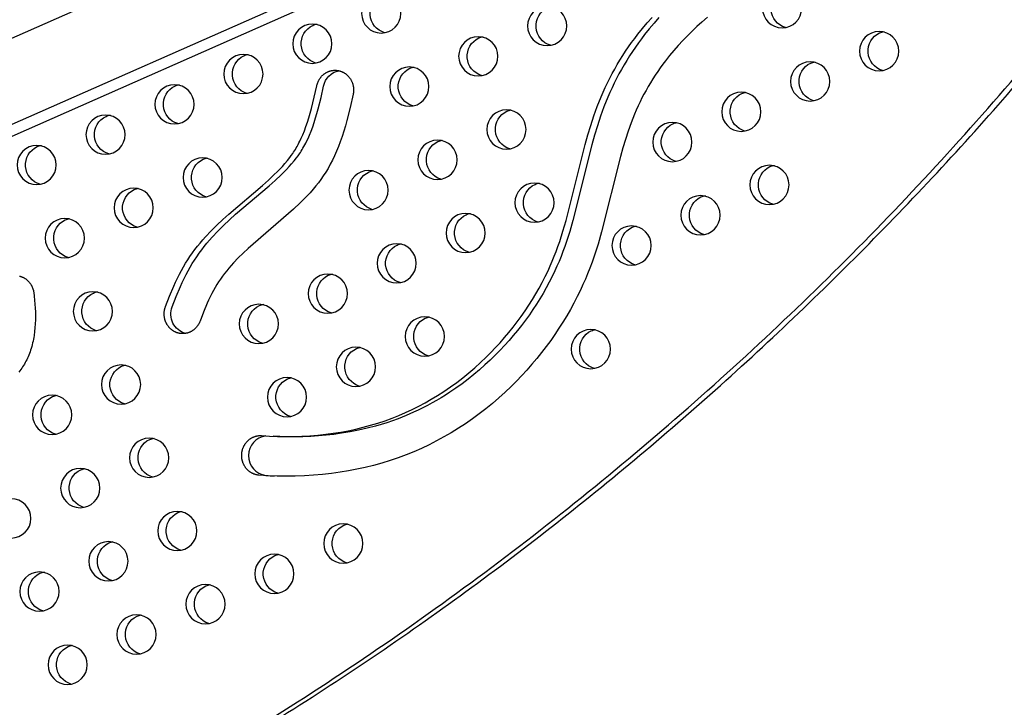
# Model space of a CAD drawing. Units: inches. Extents: x -235 to 158, y -346 to 209.
# Drawn here: x -40 to -15, y -34 to -16 of the extents above; entities that cross this region are included whole.
import ezdxf

# ---------------------------------------------------------------- set-up
doc = ezdxf.new("R2010")
doc.units = ezdxf.units.IN
doc.header["$LTSCALE"] = 500
doc.header["$MEASUREMENT"] = 0
doc.layers.add('Make2D$visible$lines', color=7, linetype='Continuous', true_color=0x000000)

msp = doc.modelspace()

# ---------------------------------------------------------------- linework, layer by layer
at = {"layer": 'Make2D$visible$lines'}
for p, q in [((-91.2222, -39.2912), (-2.132, 0.0525)), ((-1.2482, -1.7375), (-90.468, -41.1384)), ((-0.9632, -1.9104), (-89.8482, -41.1635)), ((-33.7901, -26.9707), (-33.9567, -26.964))]:
    msp.add_line(p, q, dxfattribs=at)
for points in [[(-22.992, -16.3877), (-23.131, -16.5082), (-23.2555, -16.621), (-23.3774, -16.7363), (-23.4967, -16.8544), (-23.6133, -16.9752), (-23.727, -17.0987), (-23.8376, -17.2249), (-23.945, -17.3538), (-24.0491, -17.4855), (-24.1166, -17.5748), (-24.1825, -17.6653), (-24.2468, -17.7571), (-24.3093, -17.8499), (-24.3701, -17.9439), (-24.4291, -18.0391), (-24.4863, -18.1353), (-24.5416, -18.2327), (-24.5936, -18.3286), (-24.6438, -18.4254), (-24.6921, -18.5232), (-24.7385, -18.6219), (-24.7861, -18.7286), (-24.8317, -18.8361), (-24.917, -19.0537), (-24.9917, -19.263), (-25.0608, -19.4743), (-25.1251, -19.6871), (-25.1854, -19.9012), (-25.6633, -21.8077), (-25.7523, -22.1155), (-25.8503, -22.42), (-25.9033, -22.5709), (-25.9592, -22.7207), (-26.0146, -22.8605), (-26.0728, -22.9992), (-26.1336, -23.1368), (-26.197, -23.2732), (-26.2782, -23.439), (-26.3631, -23.6029), (-26.4517, -23.7649), (-26.5438, -23.9249), (-26.6394, -24.0828), (-26.7385, -24.2386), (-26.8409, -24.3922), (-26.9467, -24.5435), (-27.0601, -24.6984), (-27.1769, -24.8507), (-27.297, -25.0004), (-27.4205, -25.1473), (-27.5472, -25.2915), (-27.6771, -25.4328), (-27.8101, -25.5712), (-27.9462, -25.7066), (-28.1007, -25.8532), (-28.2588, -25.9959), (-28.4204, -26.1345), (-28.5854, -26.2691), (-28.7539, -26.3993), (-28.9256, -26.5252), (-29.1006, -26.6465), (-29.2787, -26.7632), (-29.4593, -26.8748), (-29.6428, -26.9814), (-29.8292, -27.0829), (-30.0185, -27.179), (-30.2099, -27.2695), (-30.4039, -27.3544), (-30.6003, -27.4337), (-30.7988, -27.5073), (-31.0036, -27.5767), (-31.2103, -27.6401), (-31.4187, -27.6978), (-31.6287, -27.7497), (-31.8399, -27.7959), (-32.0524, -27.8365), (-32.2658, -27.8716), (-32.4801, -27.9013), (-32.7084, -27.9269), (-32.9373, -27.9466), (-33.1667, -27.9604), (-33.3963, -27.9685), (-33.626, -27.9709), (-33.8558, -27.9678), (-34.0854, -27.9592), (-34.3147, -27.9453), (-34.3251, -27.9444), (-34.3356, -27.9433), (-34.3461, -27.9419), (-34.3567, -27.9402), (-34.3673, -27.9383), (-34.378, -27.9361), (-34.3887, -27.9336), (-34.3994, -27.9308), (-34.4102, -27.9277), (-34.4209, -27.9243), (-34.4317, -27.9207), (-34.4424, -27.9167), (-34.4531, -27.9124), (-34.4637, -27.9079), (-34.4743, -27.903), (-34.4848, -27.8978), (-34.4953, -27.8923), (-34.5057, -27.8865), (-34.516, -27.8804), (-34.5262, -27.874), (-34.5362, -27.8673), (-34.5462, -27.8603), (-34.5559, -27.853), (-34.5656, -27.8454), (-34.5751, -27.8376), (-34.5844, -27.8294), (-34.5935, -27.821), (-34.6025, -27.8124), (-34.6112, -27.8034), (-34.6197, -27.7943), (-34.628, -27.7849), (-34.6361, -27.7752), (-34.6439, -27.7654), (-34.6515, -27.7553), (-34.6588, -27.745), (-34.6659, -27.7346), (-34.6727, -27.7239), (-34.6792, -27.7131), (-34.6855, -27.7022), (-34.6915, -27.6911), (-34.6972, -27.6798), (-34.7026, -27.6685), (-34.7077, -27.657), (-34.7125, -27.6455), (-34.717, -27.6338), (-34.7212, -27.6221), (-34.7252, -27.6104), (-34.7288, -27.5986), (-34.7322, -27.5867), (-34.7352, -27.5749), (-34.738, -27.563), (-34.7404, -27.5511), (-34.7426, -27.5393), (-34.7445, -27.5275), (-34.7462, -27.5157), (-34.7475, -27.5039), (-34.7486, -27.4922), (-34.7494, -27.4806), (-34.75, -27.469), (-34.7503, -27.4575), (-34.7504, -27.4461), (-34.7502, -27.4348), (-34.7498, -27.4237), (-34.7491, -27.4126), (-34.7482, -27.4015), (-34.7471, -27.3904), (-34.7458, -27.3792), (-34.7441, -27.3679), (-34.7423, -27.3566), (-34.7401, -27.3452), (-34.7377, -27.3338), (-34.7351, -27.3224), (-34.7321, -27.3109), (-34.7289, -27.2995), (-34.7254, -27.2881), (-34.7216, -27.2766), (-34.7175, -27.2652), (-34.7132, -27.2539), (-34.7085, -27.2426), (-34.7036, -27.2314), (-34.6984, -27.2202), (-34.6929, -27.2091), (-34.6871, -27.1981), (-34.681, -27.1873), (-34.6747, -27.1765), (-34.6681, -27.1659), (-34.6612, -27.1555), (-34.654, -27.1452), (-34.6466, -27.135), (-34.6389, -27.1251), (-34.6309, -27.1153), (-34.6227, -27.1058), (-34.6143, -27.0964), (-34.6056, -27.0873), (-34.5967, -27.0784), (-34.5876, -27.0698), (-34.5783, -27.0614), (-34.5688, -27.0533), (-34.5591, -27.0454), (-34.5493, -27.0379), (-34.5392, -27.0306), (-34.5291, -27.0236), (-34.5187, -27.0169), (-34.5083, -27.0104), (-34.4977, -27.0043), (-34.487, -26.9985), (-34.4762, -26.993), (-34.4653, -26.9878), (-34.4544, -26.983), (-34.4433, -26.9784), (-34.4323, -26.9742), (-34.4212, -26.9702), (-34.41, -26.9666), (-34.3989, -26.9633), (-34.3877, -26.9603), (-34.3765, -26.9576), (-34.3654, -26.9552), (-34.3542, -26.9531), (-34.3431, -26.9514), (-34.3321, -26.9499), (-34.3211, -26.9486), (-34.3102, -26.9477), (-34.2993, -26.9471), (-34.2885, -26.9467), (-34.2778, -26.9465), (-34.2672, -26.9467), (-34.2567, -26.9471), (-34.2463, -26.9477), (-34.0441, -26.96), (-33.8417, -26.9678), (-33.6392, -26.9709), (-33.4367, -26.9693), (-33.2342, -26.9629), (-33.032, -26.9515), (-32.8302, -26.9351), (-32.6288, -26.9136), (-32.4376, -26.8882), (-32.2471, -26.858), (-32.0574, -26.823), (-31.8688, -26.7829), (-31.6813, -26.7378), (-31.4952, -26.6876), (-31.3105, -26.6321), (-31.1275, -26.5714), (-30.953, -26.5079), (-30.7805, -26.4394), (-30.61, -26.366), (-30.4417, -26.2877), (-30.2797, -26.2065), (-30.12, -26.1208), (-29.9622, -26.0306), (-29.8067, -25.9363), (-29.642, -25.8303), (-29.4803, -25.7197), (-29.3217, -25.6048), (-29.1662, -25.4856), (-29.014, -25.3623), (-28.865, -25.235), (-28.7194, -25.1039), (-28.5773, -24.969), (-28.4569, -24.8492), (-28.3392, -24.7268), (-28.2243, -24.6018), (-28.1122, -24.4742), (-28.003, -24.3442), (-27.8967, -24.2118), (-27.7933, -24.077), (-27.693, -23.94), (-27.5957, -23.8005), (-27.5016, -23.6589), (-27.4107, -23.5151), (-27.3231, -23.3693), (-27.2412, -23.2257), (-27.1626, -23.0803), (-27.0874, -22.9331), (-27.0156, -22.7842), (-26.9606, -22.6638), (-26.908, -22.5424), (-26.8578, -22.4199), (-26.8099, -22.2965), (-26.7639, -22.1709), (-26.7203, -22.0444), (-26.6393, -21.7893), (-26.5606, -21.5146), (-26.0808, -19.6013), (-26.012, -19.3593), (-25.9383, -19.1186), (-25.859, -18.8799), (-25.7731, -18.6434), (-25.6756, -18.399), (-25.6236, -18.2781), (-25.5694, -18.1582), (-25.5135, -18.041), (-25.4555, -17.9248), (-25.3952, -17.8098), (-25.3326, -17.696), (-25.2668, -17.5815), (-25.1986, -17.4682), (-25.1284, -17.3563), (-25.056, -17.2457), (-24.9815, -17.1365), (-24.905, -17.0287), (-24.8266, -16.9223), (-24.7463, -16.8173), (-24.6298, -16.6718), (-24.5098, -16.5292), (-24.3864, -16.3895)], [(-24.2155, -16.3964), (-24.3389, -16.5361), (-24.4589, -16.6787), (-24.5754, -16.8242), (-24.6557, -16.9292), (-24.7341, -17.0356), (-24.8106, -17.1434), (-24.885, -17.2526), (-24.9574, -17.3632), (-25.0277, -17.4752), (-25.0958, -17.5884), (-25.1617, -17.703), (-25.2242, -17.8168), (-25.2845, -17.9318), (-25.3426, -18.0479), (-25.3984, -18.1652), (-25.4526, -18.285), (-25.5046, -18.4059), (-25.6021, -18.6503), (-25.688, -18.8868), (-25.7674, -19.1256), (-25.841, -19.3662), (-25.9099, -19.6083), (-26.3896, -21.5215), (-26.4684, -21.7962), (-26.5494, -22.0513), (-26.593, -22.1778), (-26.6389, -22.3035), (-26.6867, -22.4269), (-26.737, -22.5493), (-26.7897, -22.6707), (-26.8446, -22.7911), (-26.9141, -22.9352), (-26.9867, -23.0778), (-27.0625, -23.2186), (-27.1414, -23.3578), (-27.2233, -23.4952), (-27.3081, -23.6309), (-27.3958, -23.7646), (-27.4864, -23.8965), (-27.5833, -24.0313), (-27.6831, -24.1639), (-27.7859, -24.2944), (-27.8914, -24.4225), (-27.9997, -24.5483), (-28.1107, -24.6718), (-28.2243, -24.7927), (-28.3406, -24.9112), (-28.4724, -25.0396), (-28.6074, -25.1647), (-28.7453, -25.2865), (-28.8862, -25.4048), (-29.0343, -25.523), (-29.1853, -25.6373), (-29.3392, -25.7476), (-29.4961, -25.8538), (-29.6057, -25.9245), (-29.7167, -25.9931), (-29.8289, -26.0597), (-29.9424, -26.1241), (-30.0571, -26.1863), (-30.173, -26.2462), (-30.2901, -26.3038), (-30.4083, -26.359), (-30.6011, -26.4429), (-30.7966, -26.5204), (-30.9391, -26.5723), (-31.0828, -26.6209), (-31.2275, -26.6662), (-31.3732, -26.7083), (-31.5854, -26.7634), (-31.7991, -26.812), (-32.0143, -26.8541), (-32.2305, -26.8898), (-32.4242, -26.9164), (-32.6185, -26.9381), (-32.8132, -26.955), (-33.0083, -26.9672), (-33.2037, -26.9748), (-33.3992, -26.9779), (-33.5947, -26.9765), (-33.7901, -26.9707)], [(-40.3561, -22.9223), (-40.3448, -22.9252), (-40.3335, -22.9285), (-40.3222, -22.9321), (-40.311, -22.9361), (-40.2998, -22.9403), (-40.2886, -22.9449), (-40.2776, -22.9498), (-40.2666, -22.955), (-40.2558, -22.9605), (-40.245, -22.9663), (-40.2344, -22.9724), (-40.2239, -22.9788), (-40.2136, -22.9855), (-40.2034, -22.9926), (-40.1934, -22.9998), (-40.1836, -23.0074), (-40.1739, -23.0152), (-40.1645, -23.0233), (-40.1553, -23.0317), (-40.1462, -23.0403), (-40.1374, -23.0491), (-40.1289, -23.0582), (-40.1206, -23.0674), (-40.1125, -23.0769), (-40.1047, -23.0866), (-40.0971, -23.0964), (-40.0898, -23.1064), (-40.0828, -23.1166), (-40.076, -23.1269), (-40.0695, -23.1374), (-40.0633, -23.148), (-40.0574, -23.1587), (-40.0517, -23.1694), (-40.0463, -23.1803), (-40.0412, -23.1913), (-40.0364, -23.2023), (-40.0319, -23.2134), (-40.0277, -23.2245), (-40.0237, -23.2356), (-40.02, -23.2468), (-40.0166, -23.2579), (-40.0135, -23.2691), (-40.0106, -23.2802), (-40.008, -23.2914), (-40.0056, -23.3025), (-40.0035, -23.3135), (-40.0017, -23.3245), (-40.0001, -23.3355), (-39.988, -23.4318), (-39.9778, -23.5293), (-39.9697, -23.6278), (-39.9636, -23.727), (-39.9598, -23.8267), (-39.9585, -23.9266), (-39.9597, -24.0264), (-39.9637, -24.1259), (-39.9705, -24.2247), (-39.9803, -24.3227), (-39.9933, -24.4195), (-40.001, -24.4675), (-40.0096, -24.515), (-40.019, -24.5621), (-40.0293, -24.6088), (-40.0405, -24.6549), (-40.0526, -24.7006), (-40.0656, -24.7457), (-40.0796, -24.7902), (-40.0945, -24.8342), (-40.1105, -24.8774), (-40.1261, -24.9169), (-40.1426, -24.9558), (-40.16, -24.9941), (-40.1781, -25.0319), (-40.197, -25.0691), (-40.2167, -25.1058), (-40.2372, -25.142), (-40.2584, -25.1777), (-40.2803, -25.213), (-40.303, -25.2477), (-40.3263, -25.2821), (-40.3504, -25.3159), (-40.3751, -25.3493)]]:
    msp.add_lwpolyline(points, dxfattribs=at)
msp.add_lwpolyline([(-36.6735, -23.689), (-36.5734, -23.4305), (-36.4666, -23.1748), (-36.4212, -23.074), (-36.3739, -22.9741), (-36.3244, -22.8752), (-36.2726, -22.7776), (-36.2218, -22.6872), (-36.1687, -22.5982), (-36.1134, -22.5105), (-36.0559, -22.4242), (-35.9948, -22.3373), (-35.9314, -22.252), (-35.8661, -22.1682), (-35.7989, -22.0858), (-35.7323, -22.0076), (-35.6642, -21.9306), (-35.5237, -21.7805), (-35.3785, -21.635), (-35.2292, -21.4935), (-35.0746, -21.3539), (-34.2284, -20.6336), (-34.0758, -20.498), (-33.9267, -20.3586), (-33.8577, -20.2908), (-33.79, -20.2217), (-33.7238, -20.1511), (-33.6594, -20.0789), (-33.5968, -20.0046), (-33.5366, -19.9284), (-33.4987, -19.8775), (-33.4621, -19.8258), (-33.4392, -19.7918), (-33.4168, -19.7574), (-33.3951, -19.7227), (-33.374, -19.6875), (-33.3498, -19.6456), (-33.3265, -19.6032), (-33.3041, -19.5603), (-33.2823, -19.5171), (-33.2444, -19.4368), (-33.2087, -19.3555), (-33.167, -19.2528), (-33.1283, -19.149), (-33.0895, -19.0362), (-33.0533, -18.9226), (-33.0196, -18.8082), (-32.9879, -18.6932), (-32.9169, -18.4072), (-32.8536, -18.1193), (-32.8512, -18.1085), (-32.8486, -18.0977), (-32.8457, -18.0868), (-32.8426, -18.0759), (-32.8392, -18.065), (-32.8355, -18.054), (-32.8315, -18.0431), (-32.8273, -18.0322), (-32.8228, -18.0214), (-32.8181, -18.0105), (-32.813, -17.9998), (-32.8077, -17.9891), (-32.8021, -17.9784), (-32.7963, -17.9679), (-32.7901, -17.9574), (-32.7837, -17.947), (-32.777, -17.9368), (-32.77, -17.9267), (-32.7628, -17.9167), (-32.7553, -17.9069), (-32.7476, -17.8973), (-32.7396, -17.8878), (-32.7313, -17.8785), (-32.7228, -17.8694), (-32.714, -17.8606), (-32.7051, -17.8519), (-32.6959, -17.8435), (-32.6865, -17.8353), (-32.6768, -17.8274), (-32.667, -17.8197), (-32.657, -17.8123), (-32.6468, -17.8052), (-32.6365, -17.7983), (-32.626, -17.7918), (-32.6153, -17.7855), (-32.6045, -17.7796), (-32.5936, -17.7739), (-32.5826, -17.7686), (-32.5714, -17.7635), (-32.5602, -17.7588), (-32.5489, -17.7544), (-32.5375, -17.7503), (-32.5261, -17.7466), (-32.5146, -17.7431), (-32.5031, -17.74), (-32.4916, -17.7372), (-32.4801, -17.7347), (-32.4685, -17.7326), (-32.457, -17.7307), (-32.4455, -17.7292), (-32.4341, -17.728), (-32.4227, -17.727), (-32.4113, -17.7264), (-32.4001, -17.7261), (-32.3888, -17.726), (-32.3777, -17.7263), (-32.3667, -17.7268), (-32.3557, -17.7276), (-32.3449, -17.7286), (-32.3342, -17.7299), (-32.3236, -17.7315), (-32.3131, -17.7333), (-32.3028, -17.7353), (-32.2926, -17.7375), (-32.2824, -17.74), (-32.2722, -17.7428), (-32.262, -17.7458), (-32.2518, -17.7491), (-32.2415, -17.7527), (-32.2313, -17.7565), (-32.2211, -17.7607), (-32.2108, -17.7651), (-32.2006, -17.7698), (-32.1905, -17.7748), (-32.1804, -17.7801), (-32.1703, -17.7857), (-32.1604, -17.7916), (-32.1505, -17.7978), (-32.1407, -17.8043), (-32.131, -17.8111), (-32.1214, -17.8182), (-32.1119, -17.8255), (-32.1026, -17.8332), (-32.0934, -17.8411), (-32.0844, -17.8493), (-32.0755, -17.8578), (-32.0668, -17.8665), (-32.0584, -17.8755), (-32.0501, -17.8848), (-32.042, -17.8943), (-32.0341, -17.904), (-32.0265, -17.914), (-32.0191, -17.9242), (-32.0119, -17.9346), (-32.005, -17.9452), (-31.9984, -17.956), (-31.992, -17.967), (-31.9859, -17.9781), (-31.98, -17.9895), (-31.9745, -18.0009), (-31.9692, -18.0125), (-31.9642, -18.0242), (-31.9596, -18.036), (-31.9552, -18.048), (-31.9511, -18.06), (-31.9473, -18.072), (-31.9439, -18.0842), (-31.9407, -18.0964), (-31.9378, -18.1086), (-31.9353, -18.1208), (-31.933, -18.1331), (-31.931, -18.1453), (-31.9293, -18.1576), (-31.928, -18.1698), (-31.9269, -18.182), (-31.926, -18.1941), (-31.9255, -18.2062), (-31.9253, -18.2182), (-31.9253, -18.2301), (-31.9256, -18.242), (-31.9261, -18.2537), (-31.9269, -18.2654), (-31.9279, -18.2769), (-31.9292, -18.2883), (-31.9307, -18.2996), (-31.9324, -18.3107), (-31.9344, -18.3218), (-31.9366, -18.3326), (-32.0097, -18.6637), (-32.0923, -18.9926), (-32.1307, -19.1297), (-32.1717, -19.266), (-32.2157, -19.4014), (-32.263, -19.5357), (-32.3072, -19.6521), (-32.3543, -19.7674), (-32.4046, -19.8812), (-32.4583, -19.9936), (-32.5125, -20.0984), (-32.5701, -20.2013), (-32.6289, -20.2985), (-32.691, -20.3935), (-32.7512, -20.4795), (-32.8139, -20.5636), (-32.8789, -20.646), (-32.946, -20.7267), (-33.0241, -20.8159), (-33.1045, -20.9032), (-33.1869, -20.9885), (-33.271, -21.0722), (-33.4434, -21.235), (-34.5883, -22.2226), (-34.7149, -22.3411), (-34.8384, -22.4629), (-34.958, -22.5884), (-35.0161, -22.6527), (-35.0729, -22.7182), (-35.1292, -22.7859), (-35.184, -22.8549), (-35.237, -22.9253), (-35.2881, -22.997), (-35.3348, -23.0664), (-35.3796, -23.137), (-35.4225, -23.2088), (-35.4636, -23.2817), (-35.5058, -23.3617), (-35.546, -23.4428), (-35.5844, -23.5247), (-35.6213, -23.6074), (-35.7143, -23.8314), (-35.8017, -24.0578), (-35.8057, -24.068), (-35.81, -24.0783), (-35.8145, -24.0885), (-35.8193, -24.0988), (-35.8243, -24.109), (-35.8296, -24.1191), (-35.8351, -24.1292), (-35.8409, -24.1392), (-35.847, -24.1492), (-35.8534, -24.1591), (-35.86, -24.1689), (-35.8668, -24.1785), (-35.874, -24.1881), (-35.8814, -24.1975), (-35.889, -24.2068), (-35.8969, -24.2159), (-35.9051, -24.2248), (-35.9135, -24.2336), (-35.9221, -24.2422), (-35.931, -24.2506), (-35.9401, -24.2588), (-35.9495, -24.2668), (-35.959, -24.2745), (-35.9688, -24.282), (-35.9788, -24.2893), (-35.9889, -24.2963), (-35.9993, -24.303), (-36.0098, -24.3094), (-36.0205, -24.3156), (-36.0314, -24.3215), (-36.0424, -24.3271), (-36.0535, -24.3324), (-36.0647, -24.3373), (-36.0761, -24.342), (-36.0876, -24.3464), (-36.0991, -24.3504), (-36.1107, -24.3541), (-36.1224, -24.3575), (-36.1342, -24.3605), (-36.146, -24.3632), (-36.1578, -24.3656), (-36.1696, -24.3677), (-36.1815, -24.3694), (-36.1933, -24.3709), (-36.2051, -24.372), (-36.2169, -24.3727), (-36.2286, -24.3732), (-36.2403, -24.3733), (-36.2519, -24.3732), (-36.2635, -24.3727), (-36.275, -24.3719), (-36.2864, -24.3709), (-36.2977, -24.3696), (-36.3088, -24.3679), (-36.3199, -24.366), (-36.3308, -24.3639), (-36.3416, -24.3615), (-36.3523, -24.3588), (-36.3628, -24.3559), (-36.3732, -24.3528), (-36.3834, -24.3494), (-36.3935, -24.3459), (-36.4034, -24.3421), (-36.4131, -24.3381), (-36.4227, -24.3339), (-36.4323, -24.3294), (-36.4419, -24.3247), (-36.4515, -24.3197), (-36.4611, -24.3144), (-36.4706, -24.3088), (-36.4801, -24.3029), (-36.4895, -24.2968), (-36.4988, -24.2904), (-36.508, -24.2837), (-36.5172, -24.2767), (-36.5262, -24.2694), (-36.5352, -24.2619), (-36.544, -24.2541), (-36.5527, -24.246), (-36.5612, -24.2376), (-36.5696, -24.229), (-36.5778, -24.2201), (-36.5858, -24.2109), (-36.5937, -24.2015), (-36.6013, -24.1918), (-36.6088, -24.1819), (-36.616, -24.1718), (-36.623, -24.1615), (-36.6298, -24.1509), (-36.6363, -24.1401), (-36.6425, -24.1291), (-36.6486, -24.118), (-36.6543, -24.1066), (-36.6598, -24.0951), (-36.665, -24.0834), (-36.6699, -24.0716), (-36.6745, -24.0597), (-36.6788, -24.0476), (-36.6829, -24.0354), (-36.6866, -24.0231), (-36.69, -24.0108), (-36.6931, -23.9984), (-36.6959, -23.9859), (-36.6984, -23.9734), (-36.7006, -23.9608), (-36.7025, -23.9482), (-36.7041, -23.9356), (-36.7054, -23.923), (-36.7063, -23.9105), (-36.707, -23.8979), (-36.7074, -23.8855), (-36.7075, -23.873), (-36.7072, -23.8606), (-36.7067, -23.8483), (-36.706, -23.8361), (-36.7049, -23.824), (-36.7036, -23.812), (-36.702, -23.8001), (-36.7002, -23.7883), (-36.6981, -23.7766), (-36.6958, -23.7651), (-36.6932, -23.7538), (-36.6905, -23.7426), (-36.6875, -23.7315), (-36.6843, -23.7206), (-36.6809, -23.7099), (-36.6772, -23.6994)], close=True, dxfattribs=at)
msp.add_lwpolyline([(-36.5025, -23.6959), (-36.4025, -23.4374), (-36.2956, -23.1817), (-36.2502, -23.0809), (-36.2029, -22.981), (-36.1535, -22.8821), (-36.1017, -22.7845), (-36.0508, -22.6942), (-35.9978, -22.6051), (-35.9425, -22.5174), (-35.885, -22.4312), (-35.8238, -22.3443), (-35.7605, -22.2589), (-35.6951, -22.1751), (-35.628, -22.0928), (-35.5613, -22.0145), (-35.4932, -21.9376), (-35.3528, -21.7874), (-35.2075, -21.6419), (-35.0582, -21.5005), (-34.9036, -21.3609), (-34.0574, -20.6405), (-33.9048, -20.505), (-33.7558, -20.3655), (-33.6867, -20.2977), (-33.619, -20.2286), (-33.5528, -20.1581), (-33.4885, -20.0859), (-33.4259, -20.0115), (-33.3656, -19.9353), (-33.3278, -19.8845), (-33.2912, -19.8327), (-33.2682, -19.7987), (-33.2459, -19.7644), (-33.2241, -19.7296), (-33.203, -19.6944), (-33.1789, -19.6525), (-33.1556, -19.6101), (-33.1331, -19.5672), (-33.1114, -19.524), (-33.0734, -19.4437), (-33.0377, -19.3624), (-32.9961, -19.2598), (-32.9573, -19.1559), (-32.9185, -19.0432), (-32.8824, -18.9295), (-32.8486, -18.8152), (-32.817, -18.7002), (-32.746, -18.4141), (-32.6827, -18.1263, -0.3113286), (-32.2897, -17.7382)], format="xyb", dxfattribs=at)
at = {"layer": 'Make2D$visible$lines', "extrusion": (0, 0, -1)}
for centre in [(31.2267, -16.2904), (21.1058, -16.16), (27.0363, -16.6078), (32.9668, -17.0555), (28.7763, -17.3729), (18.6554, -17.2425), (34.7068, -17.8207), (30.5164, -18.138), (20.3955, -18.0076), (36.4469, -18.5858), (22.1355, -18.7728), (38.1869, -19.3509), (28.066, -19.2205), (23.8756, -19.5379), (39.927, -20.1161), (29.806, -19.9857), (35.7365, -20.4334), (21.4252, -20.6204), (31.5461, -20.7508), (27.3557, -21.0682), (37.4766, -21.1986), (23.1652, -21.3856), (29.0957, -21.8333), (39.2166, -21.9637), (24.9053, -22.1507), (30.8358, -22.5985), (32.5758, -23.3636), (38.5063, -23.8114), (34.3159, -24.1287), (30.1254, -24.4461), (25.935, -24.7635), (31.8655, -25.2112), (37.796, -25.659), (33.6055, -25.9764), (39.536, -26.4242), (37.0856, -27.5067), (38.8257, -28.2718), (40.5657, -29.0369), (36.3753, -29.3543), (32.1849, -29.6717), (38.1154, -30.1194), (33.9249, -30.4368), (39.8554, -30.8846), (35.665, -31.202), (37.405, -31.9671), (39.1451, -32.7322)]:
    msp.add_circle(centre, 0.4953, dxfattribs=at)
at = {"layer": 'Make2D$visible$lines'}
for centre, radius, start, end in [((0.3316, -0.0113), 21.5551, 215.12544, 324.87454), ((-34.0763, -27.4537), 0.5031, 97.33166, 262.29364), ((-33.4282, -18.0712), 9.9069, 265.8578, 267.1254)]:
    msp.add_arc(centre, radius, start, end, dxfattribs=at)
at = {"layer": 'Make2D$visible$lines', "extrusion": (0, 0, -1)}
for centre, radius, start, end in [((30.9977, -16.2893), 0.5096, 286.49432, 64.81045), ((20.8768, -16.1589), 0.5096, 286.49432, 64.81045), ((26.8073, -16.6067), 0.5096, 286.49432, 64.81045), ((32.7377, -17.0544), 0.5096, 286.49432, 64.81045), ((32.7733, -17.0049), 0.4497, 66.22711, 81.13745), ((28.5829, -17.3223), 0.4497, 66.22711, 81.13745), ((18.4264, -17.2414), 0.5096, 286.49432, 64.81045), ((18.462, -17.1919), 0.4497, 66.22711, 81.13745), ((28.5473, -17.3718), 0.5096, 286.49432, 64.81045), ((34.4778, -17.8196), 0.5096, 286.49432, 64.81045), ((34.5134, -17.77), 0.4497, 66.22711, 81.13745), ((30.323, -18.0874), 0.4497, 66.22711, 81.13745), ((20.1665, -18.0065), 0.5096, 286.49432, 64.81045), ((20.2021, -17.957), 0.4497, 66.22711, 81.13745), ((30.2874, -18.1369), 0.5096, 286.49432, 64.81045), ((36.2178, -18.5847), 0.5096, 286.49432, 64.81045), ((36.2534, -18.5352), 0.4497, 66.22711, 81.13745), ((21.9065, -18.7717), 0.5096, 286.49432, 64.81045), ((21.9421, -18.7221), 0.4497, 66.22711, 81.13745), ((37.9579, -19.3498), 0.5096, 286.49432, 64.81045), ((37.9935, -19.3003), 0.4497, 66.22711, 81.13745), ((27.837, -19.2194), 0.5096, 286.49432, 64.81045), ((27.8726, -19.1699), 0.4497, 66.22711, 81.13745), ((23.6466, -19.5368), 0.5096, 286.49432, 64.81045), ((23.6822, -19.4873), 0.4497, 66.22711, 81.13745), ((39.7335, -20.0654), 0.4497, 66.22711, 81.13745), ((29.577, -19.9846), 0.5096, 286.49432, 64.81045), ((29.6126, -19.935), 0.4497, 66.22711, 81.13745), ((39.698, -20.115), 0.5096, 286.49432, 64.81045), ((35.5075, -20.4324), 0.5096, 286.49432, 64.81045), ((35.5431, -20.3828), 0.4497, 66.22711, 81.13745), ((21.2318, -20.5698), 0.4497, 66.22711, 81.13745), ((31.3171, -20.7497), 0.5096, 286.49432, 64.81045), ((31.3527, -20.7002), 0.4497, 66.22711, 81.13745), ((21.1962, -20.6193), 0.5096, 286.49432, 64.81045), ((27.1267, -21.0671), 0.5096, 286.49432, 64.81045), ((27.1623, -21.0175), 0.4497, 66.22711, 81.13745), ((37.2476, -21.1975), 0.5096, 286.49432, 64.81045), ((37.2832, -21.1479), 0.4497, 66.22711, 81.13745), ((22.9362, -21.3845), 0.5096, 286.49432, 64.81045), ((22.9718, -21.3349), 0.4497, 66.22711, 81.13745), ((28.8667, -21.8322), 0.5096, 286.49432, 64.81045), ((28.9023, -21.7827), 0.4497, 66.22711, 81.13745), ((38.9876, -21.9626), 0.5096, 286.49432, 64.81045), ((39.0232, -21.9131), 0.4497, 66.22711, 81.13745), ((24.6763, -22.1496), 0.5096, 286.49432, 64.81045), ((24.7119, -22.1001), 0.4497, 66.22711, 81.13745), ((30.6424, -22.5478), 0.4497, 66.22711, 81.13745), ((30.6068, -22.5974), 0.5096, 286.49432, 64.81045), ((32.3824, -23.313), 0.4497, 66.22711, 81.13745), ((32.3468, -23.3625), 0.5096, 286.49432, 64.81045), ((38.2773, -23.8103), 0.5096, 286.49432, 64.81045), ((38.3129, -23.7607), 0.4497, 66.22711, 81.13745), ((36.0357, -23.8838), 0.5031, 285.71465, 21.92065), ((34.0869, -24.1276), 0.5096, 286.49432, 64.81045), ((34.1225, -24.0781), 0.4497, 66.22711, 81.13745), ((29.8964, -24.445), 0.5096, 286.49432, 64.81045), ((29.932, -24.3955), 0.4497, 66.22711, 81.13745), ((25.706, -24.7624), 0.5096, 286.49432, 64.81045), ((25.7416, -24.7128), 0.4497, 66.22711, 81.13745), ((31.6365, -25.2102), 0.5096, 286.49432, 64.81045), ((31.6721, -25.1606), 0.4497, 66.22711, 81.13745), ((37.567, -25.6579), 0.5096, 286.49432, 64.81045), ((37.6026, -25.6084), 0.4497, 66.22711, 81.13745), ((33.3765, -25.9753), 0.5096, 286.49432, 64.81045), ((33.4121, -25.9257), 0.4497, 66.22711, 81.13745), ((39.307, -26.4231), 0.5096, 286.49432, 64.81045), ((39.3426, -26.3735), 0.4497, 66.22711, 81.13745), ((36.8566, -27.5056), 0.5096, 286.49432, 64.81045), ((36.8922, -27.456), 0.4497, 66.22711, 81.13745), ((38.5967, -28.2707), 0.5096, 286.49432, 64.81045), ((38.6323, -28.2212), 0.4497, 66.22711, 81.13745), ((36.1463, -29.3532), 0.5096, 286.49432, 64.81045), ((36.1819, -29.3037), 0.4497, 66.22711, 81.13745), ((31.9559, -29.6706), 0.5096, 286.49432, 64.81045), ((31.9915, -29.621), 0.4497, 66.22711, 81.13745), ((37.8864, -30.1184), 0.5096, 286.49432, 64.81045), ((37.9219, -30.0688), 0.4497, 66.22711, 81.13745), ((33.6959, -30.4357), 0.5096, 286.49432, 64.81045), ((33.7315, -30.3862), 0.4497, 66.22711, 81.13745), ((39.6264, -30.8835), 0.5096, 286.49432, 64.81045), ((39.662, -30.8339), 0.4497, 66.22711, 81.13745), ((35.436, -31.2009), 0.5096, 286.49432, 64.81045), ((35.4716, -31.1513), 0.4497, 66.22711, 81.13745), ((37.176, -31.966), 0.5096, 286.49432, 64.81045), ((37.2116, -31.9165), 0.4497, 66.22711, 81.13745), ((38.9161, -32.7311), 0.5096, 286.49432, 64.81045), ((38.9517, -32.6816), 0.4497, 66.22711, 81.13745)]:
    msp.add_arc(centre, radius, start, end, dxfattribs=at)
at = {"layer": 'Make2D$visible$lines'}
msp.add_rational_spline([(-6.5347, -1.8918), (-66.476, 14.9063), (-96.7469, -42.9051)], [0.992117979402, 0.785793173456, 1], degree=2, dxfattribs=at)
for points, weights, knots in [([(-96.7469, -42.9051), (-96.766, -42.9419), (-96.7509, -42.9806), (-96.7366, -43.0186), (-96.6977, -43.0304), (-37.4122, -60.2951), (-5.5189, -4.1169), (-5.4526, -4), (-5.4079, -3.8732)], [1, 0.910760622095, 1, 0.897355017964, 1, 0.793926008533, 0.992982609729, 0.989101869042, 0.992982609729], [0, 0, 0, 1.9805346, 1.9805346, 3.8987434, 3.8987434, 2846.5014962, 2846.5014962, 2853.3132091, 2853.3132091, 2853.3132091]), ([(-78.2363, -46.0292), (-30.242, -47.9733), (-5.348, -4.1239), (-5.2566, -3.9627), (-5.2066, -3.7843)], [0.938002432913, 0.830460504137, 0.992982609729, 0.985711427375, 0.992982609729], [3394.3216888, 3394.3216888, 3394.3216888, 5715.198173, 5715.198173, 5724.5635744, 5724.5635744, 5724.5635744])]:
    msp.add_rational_spline(points, weights, degree=2, knots=knots, dxfattribs=at)

doc.saveas('drawing.dxf')
